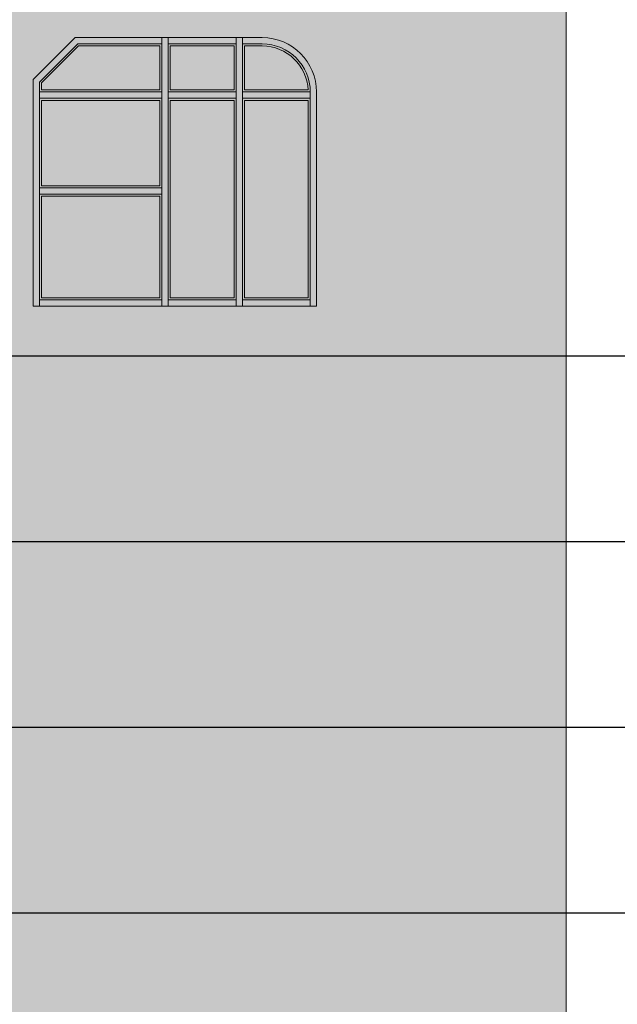
# Model space of a CAD drawing. Units: millimetres. Extents: x 1788 to 83958, y -235 to 115762.
# Drawn here: x 11483 to 11554, y 1482 to 1600 of the extents above; entities that cross this region are included whole.
import ezdxf

# ---------------------------------------------------------------- set-up
doc = ezdxf.new("R2010")
doc.units = ezdxf.units.MM
doc.layers.get('0').update_dxf_attribs({"true_color": 0x939598})
doc.layers.add('Z_Kontur-Magenta 0.35', color=6, linetype='Continuous', lineweight=35)
doc.layers.add('Z_Linie-Gelb 0.25', color=2, linetype='Continuous')
doc.layers.add('Z_Schraffur-Grau 0.10', color=8, linetype='Continuous')
doc.styles.add('DIN', font='txt', dxfattribs={"height": 2})
doc.styles.add('DIN Bold', font='txt', dxfattribs={"height": 2})

# ---------------------------------------------------------------- blocks, each defined once
blk = doc.blocks.new('*T132')
at = {"layer": 'Z_Linie-Gelb 0.25', "linetype": 'ByBlock', "lineweight": 15, "transparency": 16777216}
for p, q in [((0, 0), (714.08, 0)), ((0, 0), (0, -667.11)), ((306.24, 0), (306.24, -667.11)), ((714.08, 0), (714.08, -667.11)), ((0, -31.5), (510.16, -31.5)), ((0, -299.34), (510.16, -299.34))]:
    blk.add_line(p, q, dxfattribs=at)
at = {"layer": 'Z_Linie-Gelb 0.25', "linetype": 'ByBlock', "lineweight": -2, "transparency": 16777216}
for p, q in [((510.16, 0), (510.16, -31.5)), ((107.96, -31.5), (107.96, -667.11)), ((107.96, -53.68), (714.08, -53.68)), ((107.96, -75.87), (714.08, -75.87)), ((107.96, -98.06), (714.08, -98.06)), ((510.16, -98.06), (510.16, -120.24)), ((107.96, -120.24), (510.16, -120.24)), ((107.96, -155.04), (714.08, -155.04)), ((107.96, -177.23), (510.16, -177.23)), ((510.16, -177.23), (510.16, -199.41)), ((107.96, -199.41), (714.08, -199.41)), ((107.96, -233.56), (714.08, -233.56)), ((510.16, -233.56), (510.16, -255.74)), ((107.96, -255.74), (510.16, -255.74)), ((107.96, -277.15), (714.08, -277.15)), ((107.96, -321.52), (510.16, -321.52)), ((107.96, -366.52), (714.08, -366.52)), ((107.96, -388.71), (510.16, -388.71)), ((107.96, -410.89), (714.08, -410.89)), ((107.96, -433.08), (510.16, -433.08)), ((107.96, -455.27), (714.08, -455.27)), ((107.96, -486.95), (510.16, -486.95)), ((107.96, -509.14), (714.08, -509.14)), ((107.96, -556.18), (510.16, -556.18)), ((107.96, -578.37), (714.08, -578.37)), ((107.96, -600.56), (510.16, -600.56)), ((107.96, -622.74), (510.16, -622.74)), ((107.96, -644.93), (714.08, -644.93)), ((107.96, -667.11), (714.08, -667.11))]:
    blk.add_line(p, q, dxfattribs=at)
at = {"layer": 'Z_Linie-Gelb 0.25', "color": 0, "linetype": 'ByBlock', "lineweight": -2, "transparency": 16777216}
for p, q in [((510.16, -31.5), (714.08, -31.5)), ((510.16, -31.5), (510.16, -98.06)), ((510.16, -120.24), (714.08, -120.24)), ((510.16, -120.24), (510.16, -177.23)), ((0, -155.04), (107.96, -155.04)), ((510.16, -177.23), (714.08, -177.23)), ((510.16, -199.41), (510.16, -233.56)), ((0, -233.56), (107.96, -233.56)), ((510.16, -255.74), (714.08, -255.74)), ((510.16, -255.74), (510.16, -667.11)), ((510.16, -299.34), (714.08, -299.34)), ((0, -321.52), (107.96, -321.52)), ((510.16, -321.52), (714.08, -321.52)), ((510.16, -388.71), (714.08, -388.71)), ((0, -433.08), (107.96, -433.08)), ((510.16, -433.08), (714.08, -433.08)), ((510.16, -486.95), (714.08, -486.95)), ((0, -509.14), (107.96, -509.14)), ((510.16, -556.18), (714.08, -556.18)), ((510.16, -600.56), (714.08, -600.56)), ((0, -622.74), (107.96, -622.74)), ((510.16, -622.74), (714.08, -622.74)), ((0, -667.11), (107.96, -667.11))]:
    blk.add_line(p, q, dxfattribs=at)
at = {"layer": 'Z_Linie-Gelb 0.25', "color": 7, "true_color": 0xececec, "transparency": 16777216}
for points in [[(0, 0), (0, -31.5), (306.24, 0), (306.24, -31.5)], [(306.24, 0), (306.24, -31.5), (510.16, 0), (510.16, -31.5)], [(510.16, 0), (510.16, -31.5), (714.08, 0), (714.08, -31.5)], [(0, -31.5), (0, -155.04), (107.96, -31.5), (107.96, -155.04)], [(107.96, -31.5), (107.96, -53.68), (306.24, -31.5), (306.24, -53.68)], [(107.96, -53.68), (107.96, -75.87), (306.24, -53.68), (306.24, -75.87)], [(107.96, -75.87), (107.96, -98.06), (306.24, -75.87), (306.24, -98.06)], [(107.96, -98.06), (107.96, -120.24), (306.24, -98.06), (306.24, -120.24)], [(107.96, -120.24), (107.96, -155.04), (306.24, -120.24), (306.24, -155.04)], [(0, -155.04), (0, -233.56), (107.96, -155.04), (107.96, -233.56)], [(107.96, -155.04), (107.96, -177.23), (306.24, -155.04), (306.24, -177.23)], [(107.96, -177.23), (107.96, -199.41), (306.24, -177.23), (306.24, -199.41)], [(107.96, -199.41), (107.96, -233.56), (306.24, -199.41), (306.24, -233.56)], [(0, -233.56), (0, -299.34), (107.96, -233.56), (107.96, -299.34)], [(107.96, -233.56), (107.96, -255.74), (306.24, -233.56), (306.24, -255.74)], [(107.96, -255.74), (107.96, -277.15), (306.24, -255.74), (306.24, -277.15)], [(107.96, -277.15), (107.96, -299.34), (306.24, -277.15), (306.24, -299.34)], [(0, -299.34), (0, -321.52), (107.96, -299.34), (107.96, -321.52)], [(107.96, -299.34), (107.96, -321.52), (306.24, -299.34), (306.24, -321.52)], [(0, -321.52), (0, -433.08), (107.96, -321.52), (107.96, -433.08)], [(107.96, -321.52), (107.96, -366.52), (306.24, -321.52), (306.24, -366.52)], [(107.96, -366.52), (107.96, -388.71), (306.24, -366.52), (306.24, -388.71)], [(107.96, -388.71), (107.96, -410.89), (306.24, -388.71), (306.24, -410.89)], [(107.96, -410.89), (107.96, -433.08), (306.24, -410.89), (306.24, -433.08)], [(0, -433.08), (0, -509.14), (107.96, -433.08), (107.96, -509.14)], [(107.96, -433.08), (107.96, -455.27), (306.24, -433.08), (306.24, -455.27)], [(107.96, -455.27), (107.96, -486.95), (306.24, -455.27), (306.24, -486.95)], [(107.96, -486.95), (107.96, -509.14), (306.24, -486.95), (306.24, -509.14)], [(0, -509.14), (0, -622.74), (107.96, -509.14), (107.96, -622.74)], [(107.96, -509.14), (107.96, -556.18), (306.24, -509.14), (306.24, -556.18)], [(107.96, -556.18), (107.96, -578.37), (306.24, -556.18), (306.24, -578.37)], [(107.96, -578.37), (107.96, -600.56), (306.24, -578.37), (306.24, -600.56)], [(107.96, -600.56), (107.96, -622.74), (306.24, -600.56), (306.24, -622.74)], [(0, -622.74), (0, -667.11), (107.96, -622.74), (107.96, -667.11)], [(107.96, -622.74), (107.96, -644.93), (306.24, -622.74), (306.24, -644.93)], [(107.96, -644.93), (107.96, -667.11), (306.24, -644.93), (306.24, -667.11)]]:
    blk.add_solid(points, dxfattribs=at)
at = {"layer": 'Z_Linie-Gelb 0.25', "color": 0, "transparency": 16777216}
for s, insert, char_height, width, attachment_point, style in [('Eigenschaft', (6, -15.75), 7.0556, 294.24, 4, 'DIN Bold'), ('Stossfugenverglasung 68 "Fineline" EI60', (408.2, -15.75), 7.0556, 191.92, 5, 'DIN Bold'), ('Brandschutz (EN 1634-1)', (113.96, -42.59), 7.0556, 186.2756, 4, 'DIN'), ('EI60', (408.2, -42.59), 7.056, 191.92, 5, 'DIN'), ('Schallschutz (EN ISO 10140-2)', (113.96, -64.78), 7.0556, 186.2756, 4, 'DIN'), ('bis Rw 44 dB', (408.2, -64.78), 7.0556, 191.92, 5, 'DIN'), ('Einbruchschutz (EN 1627)', (113.96, -86.96), 7.0556, 186.2756, 4, 'DIN'), ('-', (408.2, -86.96), 7.06, 191.92, 5, 'DIN'), ('Funktionen', (6, -93.27), 7.056, 95.9644, 4, 'DIN Bold'), ('Durchschusshemmung (EN 1522)', (113.96, -109.15), 7.0556, 186.2756, 4, 'DIN'), ('-', (408.2, -109.15), 7.06, 191.92, 5, 'DIN'), ('Absturzsicherheit (EN 13049, EN 14019, \\PEN 12600, EN ISO 12543-2)', (113.96, -137.64), 7.0556, 186.2756, 4, 'DIN'), ('erfüllt', (408.2, -137.64), 7.056, 191.92, 5, 'DIN'), ('Leichtbauwand (EN 1363-1)', (113.96, -166.13), 7.0556, 186.2756, 4, 'DIN'), ('Ja', (408.2, -166.13), 7.056, 191.92, 5, 'DIN'), ('{\\fRoboto|b1|i0|c0|p2;Einbau \\P(Wandaufbau funktionsabhängig)}', (6, -194.3), 7.0556, 95.9644, 4, 'DIN'), ('Massivbauwand (EN 1363-1)', (113.96, -188.32), 7.0556, 186.2756, 4, 'DIN'), ('Ja', (408.2, -188.32), 7.056, 191.92, 5, 'DIN'), ('Systemwände (voll/verglast) \\Pgem. Zulassung', (113.96, -216.48), 7.0556, 186.2756, 4, 'DIN'), ('Ja', (408.2, -216.48), 7.056, 191.92, 5, 'DIN'), ('Innentüren', (113.96, -244.65), 7.056, 186.2756, 4, 'DIN'), ('Ja', (408.2, -244.65), 7.056, 191.92, 5, 'DIN'), ('{\\fRoboto|b1|i0|c0|p2;Einbauten}', (6, -266.45), 7.0556, 95.9644, 4, 'DIN'), ('Aussentüren', (113.96, -266.45), 7.0556, 186.2756, 4, 'DIN'), ('Nein', (408.2, -266.45), 7.056, 191.92, 5, 'DIN'), ('Schiebetüren', (113.96, -288.24), 7.0556, 186.2756, 4, 'DIN'), ('Ja (vertikaler Zusammenschluss)', (408.2, -288.24), 7.0556, 191.92, 5, 'DIN'), ('Laubhölzer', (408.2, -310.43), 7.056, 191.92, 5, 'DIN'), ('{\\fRoboto|b1|i0|c0|p2;Holzarten}', (6, -310.43), 7.0556, 95.9644, 4, 'DIN'), ('Schräg oder Rundbogen (kreisförmig, elliptisch, Segment- und Korbbogen)', (408.2, -344.02), 7.0556, 191.92, 5, 'DIN'), ('Sonderformen', (113.96, -344.02), 7.0556, 186.2756, 4, 'DIN'), ('{\\fRoboto|b1|i0|c0|p2;Besonderheiten \\P(Ausführung funktionsabhängig)}', (6, -377.3), 7.0556, 95.9644, 4, 'DIN'), ('Eckausführung', (113.96, -377.61), 7.0556, 186.2756, 4, 'DIN'), ('Ja', (408.2, -377.61), 7.056, 191.92, 5, 'DIN'), ('gleitender Deckenanschluss', (113.96, -399.8), 7.0556, 186.2756, 4, 'DIN'), ('Ja', (408.2, -399.8), 7.056, 191.92, 5, 'DIN'), ('erhöhter Einbau', (113.96, -421.99), 7.0556, 186.2756, 4, 'DIN'), ('Ja', (408.2, -421.99), 7.056, 191.92, 5, 'DIN'), ('Einbau von Glas', (113.96, -444.17), 7.0556, 186.2756, 4, 'DIN'), ('Ja', (408.2, -444.17), 7.056, 191.92, 5, 'DIN'), ('Beschichtungen der Gläser\\Pmit PVC-Folien {\\H0.91667x;≤ 0.4 mm}', (113.96, -471.11), 7.0556, 186.2756, 4, 'DIN'), ('{\\fRoboto|b1|i0|c0|p2;Glas / Füllung}', (6, -471.11), 7.0556, 95.9644, 4, 'DIN'), ('Ja', (408.2, -471.11), 7.056, 191.92, 5, 'DIN'), ('Einbau von Füllungen', (113.96, -498.05), 7.0556, 186.2756, 4, 'DIN'), ('Nein', (408.2, -498.05), 7.056, 191.92, 5, 'DIN'), ('Metalle \\P(Edelstahl, Stahl, Messing, vollflächig verklebt oder in Teilflächen aufgeklebt)', (113.96, -532.66), 7.0556, 186.2756, 4, 'DIN'), ('Ja', (408.2, -532.66), 7.056, 191.92, 5, 'DIN'), ('{\\fRoboto|b1|i0|c0|p2;dekorative Oberflächen}', (6, -565.94), 7.0556, 95.9644, 4, 'DIN'), ('Glas {\\H0.91667x;≤ 4 mm auf Rahmen geklebt}', (113.96, -567.28), 7.0556, 186.2756, 4, 'DIN'), ('Ja', (408.2, -567.28), 7.056, 191.92, 5, 'DIN'), ('brennbare Oberflächenschicht', (113.96, -589.46), 7.0556, 186.2756, 4, 'DIN'), ('Ja', (408.2, -589.46), 7.056, 191.92, 5, 'DIN'), ('dekorative Fräsungen', (113.96, -611.65), 7.0556, 186.2756, 4, 'DIN'), ('V-Nut, Hohlkehle oder Nuten bis 4 mm', (408.2, -611.65), 7.0556, 191.92, 5, 'DIN'), ('Kabelführungen', (113.96, -633.84), 7.0556, 186.2756, 4, 'DIN'), ('Ja', (408.2, -633.84), 7.056, 191.92, 5, 'DIN'), ('{\\fRoboto|b1|i0|c0|p2;Einbauten}', (6, -644.93), 7.0556, 95.9644, 4, 'DIN'), ('Hohlwandosen', (113.96, -656.02), 7.0556, 186.2756, 4, 'DIN'), ('Ja', (408.2, -656.02), 7.056, 191.92, 5, 'DIN')]:
    blk.add_mtext(s, dxfattribs=dict(at, insert=insert, char_height=char_height, width=width, attachment_point=attachment_point, style=style))

msp = doc.modelspace()

# ---------------------------------------------------------------- hatches: boundary and pattern name
at = {"layer": 'Z_Schraffur-Grau 0.10', "lineweight": 9, "true_color": 0xe4e3e2}
h = msp.add_hatch(color=254, dxfattribs=at)
h.dxf.hatch_style = 1
h.paths.add_polyline_path([(11485.34, 1578.56), (11499.46, 1578.56), (11499.46, 1566.41), (11485.34, 1566.41)], flags=16)
h.paths.add_polyline_path([(11485.09, 1578.81), (11499.71, 1578.81), (11499.71, 1566.16), (11485.09, 1566.16)], flags=17)
h.paths.add_polyline_path([(11485.34, 1590.01), (11499.46, 1590.01), (11499.46, 1579.81), (11485.34, 1579.81)], flags=16)
h.paths.add_polyline_path([(11485.09, 1590.26), (11499.71, 1590.26), (11499.71, 1579.56), (11485.09, 1579.56)], flags=17)
h.paths.add_polyline_path([(11485.09, 1579.56), (11499.71, 1579.56), (11499.71, 1578.81), (11485.09, 1578.81)], flags=17)
edge = h.paths.add_edge_path(flags=16)
edge.add_line((11511.71, 1596.51), (11509.59, 1596.51))
edge.add_line((11509.59, 1596.51), (11509.59, 1591.26))
edge.add_line((11509.59, 1591.26), (11517.21, 1591.26))
edge.add_arc((11511.71, 1591.01), 5.5, 2.6053, 90)
edge = h.paths.add_edge_path(flags=17)
edge.add_line((11511.71, 1596.76), (11509.34, 1596.76))
edge.add_line((11509.34, 1596.76), (11509.34, 1591.01))
edge.add_line((11509.34, 1591.01), (11517.46, 1591.01))
edge.add_arc((11511.71, 1591.01), 5.75, 0, 90)
h.paths.add_polyline_path([(11499.46, 1596.51), (11489.75, 1596.51), (11485.34, 1592.1), (11485.34, 1591.26), (11499.46, 1591.26)], flags=16)
h.paths.add_polyline_path([(11499.71, 1596.76), (11489.65, 1596.76), (11485.09, 1592.2), (11485.09, 1591.01), (11499.71, 1591.01)], flags=17)
h.paths.add_polyline_path([(11509.59, 1566.41), (11517.21, 1566.41), (11517.21, 1590.01), (11509.59, 1590.01)], flags=16)
h.paths.add_polyline_path([(11509.34, 1566.16), (11517.46, 1566.16), (11517.46, 1590.26), (11509.34, 1590.26)], flags=17)
h.paths.add_polyline_path([(11509.34, 1590.26), (11517.46, 1590.26), (11517.46, 1591.01), (11509.34, 1591.01)], flags=17)
h.paths.add_polyline_path([(11509.34, 1566.16), (11517.46, 1566.16), (11517.46, 1565.41), (11509.34, 1565.41)], flags=17)
h.paths.add_polyline_path([(11500.71, 1596.51), (11508.34, 1596.51), (11508.34, 1591.26), (11500.71, 1591.26)], flags=16)
h.paths.add_polyline_path([(11500.46, 1596.76), (11508.59, 1596.76), (11508.59, 1591.01), (11500.46, 1591.01)])
h.paths.add_polyline_path([(11500.71, 1566.41), (11508.34, 1566.41), (11508.34, 1590.01), (11500.71, 1590.01)], flags=16)
h.paths.add_polyline_path([(11500.46, 1566.16), (11508.59, 1566.16), (11508.59, 1590.26), (11500.46, 1590.26)])
h.paths.add_polyline_path([(11500.46, 1590.26), (11508.59, 1590.26), (11508.59, 1591.01), (11500.46, 1591.01)])
h.paths.add_polyline_path([(11485.09, 1591.01), (11499.71, 1591.01), (11499.71, 1590.26), (11485.09, 1590.26)], flags=17)
h.paths.add_polyline_path([(11500.46, 1566.16), (11508.59, 1566.16), (11508.59, 1565.41), (11500.46, 1565.41)])
h.paths.add_polyline_path([(11485.09, 1565.41), (11499.71, 1565.41), (11499.71, 1566.16), (11485.09, 1566.16)], flags=17)
h.paths.add_polyline_path([(11500.46, 1596.76), (11508.59, 1596.76), (11508.59, 1597.51), (11500.46, 1597.51)])
h.paths.add_polyline_path([(11499.71, 1565.41), (11500.46, 1565.41), (11500.46, 1597.51), (11499.71, 1597.51)])
h.paths.add_polyline_path([(11508.59, 1597.51), (11509.34, 1597.51), (11509.34, 1565.41), (11508.59, 1565.41)])
edge = h.paths.add_edge_path()
edge.add_line((11509.34, 1597.51), (11509.34, 1596.76))
edge.add_line((11509.34, 1596.76), (11511.71, 1596.76))
edge.add_arc((11511.71, 1591.01), 5.75, 0, 90, ccw=False)
edge.add_line((11517.46, 1591.01), (11517.46, 1565.41))
edge.add_line((11517.46, 1565.41), (11518.21, 1565.41))
edge.add_line((11518.21, 1565.41), (11518.21, 1591.01))
edge.add_arc((11511.71, 1591.01), 6.5, 0, 90)
edge.add_line((11511.71, 1597.51), (11509.34, 1597.51))
h.paths.add_polyline_path([(11499.71, 1596.76), (11489.65, 1596.76), (11485.09, 1592.2), (11485.09, 1565.41), (11484.34, 1565.41), (11484.34, 1592.51), (11489.34, 1597.51), (11499.71, 1597.51)])
h = msp.add_hatch(color=254, dxfattribs=at)
h.dxf.hatch_style = 1
h.paths.add_polyline_path([(11485.34, 1578.56), (11499.46, 1578.56), (11499.46, 1566.41), (11485.34, 1566.41)], flags=16)
h.paths.add_polyline_path([(11485.09, 1578.81), (11499.71, 1578.81), (11499.71, 1566.16), (11485.09, 1566.16)], flags=17)
h.paths.add_polyline_path([(11485.34, 1590.01), (11499.46, 1590.01), (11499.46, 1579.81), (11485.34, 1579.81)], flags=16)
h.paths.add_polyline_path([(11485.09, 1590.26), (11499.71, 1590.26), (11499.71, 1579.56), (11485.09, 1579.56)], flags=17)
h.paths.add_polyline_path([(11485.09, 1579.56), (11499.71, 1579.56), (11499.71, 1578.81), (11485.09, 1578.81)], flags=17)
edge = h.paths.add_edge_path(flags=16)
edge.add_line((11511.71, 1596.51), (11509.59, 1596.51))
edge.add_line((11509.59, 1596.51), (11509.59, 1591.26))
edge.add_line((11509.59, 1591.26), (11517.21, 1591.26))
edge.add_arc((11511.71, 1591.01), 5.5, 2.6053, 90)
edge = h.paths.add_edge_path(flags=17)
edge.add_line((11511.71, 1596.76), (11509.34, 1596.76))
edge.add_line((11509.34, 1596.76), (11509.34, 1591.01))
edge.add_line((11509.34, 1591.01), (11517.46, 1591.01))
edge.add_arc((11511.71, 1591.01), 5.75, 0, 90)
h.paths.add_polyline_path([(11499.46, 1596.51), (11489.75, 1596.51), (11485.34, 1592.1), (11485.34, 1591.26), (11499.46, 1591.26)], flags=16)
h.paths.add_polyline_path([(11499.71, 1596.76), (11489.65, 1596.76), (11485.09, 1592.2), (11485.09, 1591.01), (11499.71, 1591.01)], flags=17)
h.paths.add_polyline_path([(11509.59, 1566.41), (11517.21, 1566.41), (11517.21, 1590.01), (11509.59, 1590.01)], flags=16)
h.paths.add_polyline_path([(11509.34, 1566.16), (11517.46, 1566.16), (11517.46, 1590.26), (11509.34, 1590.26)], flags=17)
h.paths.add_polyline_path([(11509.34, 1590.26), (11517.46, 1590.26), (11517.46, 1591.01), (11509.34, 1591.01)], flags=17)
h.paths.add_polyline_path([(11509.34, 1566.16), (11517.46, 1566.16), (11517.46, 1565.41), (11509.34, 1565.41)], flags=17)
h.paths.add_polyline_path([(11500.71, 1596.51), (11508.34, 1596.51), (11508.34, 1591.26), (11500.71, 1591.26)], flags=16)
h.paths.add_polyline_path([(11500.46, 1596.76), (11508.59, 1596.76), (11508.59, 1591.01), (11500.46, 1591.01)])
h.paths.add_polyline_path([(11500.71, 1566.41), (11508.34, 1566.41), (11508.34, 1590.01), (11500.71, 1590.01)], flags=16)
h.paths.add_polyline_path([(11500.46, 1566.16), (11508.59, 1566.16), (11508.59, 1590.26), (11500.46, 1590.26)])
h.paths.add_polyline_path([(11500.46, 1590.26), (11508.59, 1590.26), (11508.59, 1591.01), (11500.46, 1591.01)])
h.paths.add_polyline_path([(11485.09, 1591.01), (11499.71, 1591.01), (11499.71, 1590.26), (11485.09, 1590.26)], flags=17)
h.paths.add_polyline_path([(11500.46, 1566.16), (11508.59, 1566.16), (11508.59, 1565.41), (11500.46, 1565.41)])
h.paths.add_polyline_path([(11485.09, 1565.41), (11499.71, 1565.41), (11499.71, 1566.16), (11485.09, 1566.16)], flags=17)
h.paths.add_polyline_path([(11500.46, 1596.76), (11508.59, 1596.76), (11508.59, 1597.51), (11500.46, 1597.51)])
h.paths.add_polyline_path([(11499.71, 1565.41), (11500.46, 1565.41), (11500.46, 1597.51), (11499.71, 1597.51)])
h.paths.add_polyline_path([(11508.59, 1597.51), (11509.34, 1597.51), (11509.34, 1565.41), (11508.59, 1565.41)])
edge = h.paths.add_edge_path()
edge.add_line((11509.34, 1597.51), (11509.34, 1596.76))
edge.add_line((11509.34, 1596.76), (11511.71, 1596.76))
edge.add_arc((11511.71, 1591.01), 5.75, 0, 90, ccw=False)
edge.add_line((11517.46, 1591.01), (11517.46, 1565.41))
edge.add_line((11517.46, 1565.41), (11518.21, 1565.41))
edge.add_line((11518.21, 1565.41), (11518.21, 1591.01))
edge.add_arc((11511.71, 1591.01), 6.5, 0, 90)
edge.add_line((11511.71, 1597.51), (11509.34, 1597.51))
h.paths.add_polyline_path([(11499.71, 1596.76), (11489.65, 1596.76), (11485.09, 1592.2), (11485.09, 1565.41), (11484.34, 1565.41), (11484.34, 1592.51), (11489.34, 1597.51), (11499.71, 1597.51)])
at = {"layer": 'Z_Schraffur-Grau 0.10', "lineweight": 9}
h = msp.add_hatch(color=256, dxfattribs=at)
h.dxf.hatch_style = 1
h.set_gradient(color1=(122, 175, 223), color2=(173, 221, 247), name='CURVED')
h.paths.add_polyline_path([(11499.46, 1596.51), (11489.75, 1596.51), (11485.34, 1592.1), (11485.34, 1591.26), (11499.46, 1591.26)])
h.paths.add_polyline_path([(11508.34, 1596.51), (11500.71, 1596.51), (11500.71, 1591.26), (11508.34, 1591.26)])
h.paths.add_polyline_path([(11511.71, 1596.51), (11509.59, 1596.51), (11509.59, 1591.26), (11517.21, 1591.26, 0.400957)])
h.paths.add_polyline_path([(11517.21, 1590.01), (11509.59, 1590.01), (11509.59, 1566.41), (11517.21, 1566.41)])
h.paths.add_polyline_path([(11508.34, 1590.01), (11500.71, 1590.01), (11500.71, 1566.41), (11508.34, 1566.41)])
h.paths.add_polyline_path([(11499.46, 1590.01), (11485.34, 1590.01), (11485.34, 1579.81), (11499.46, 1579.81)])
h.paths.add_polyline_path([(11499.46, 1578.56), (11485.34, 1578.56), (11485.34, 1566.41), (11499.46, 1566.41)])
h = msp.add_hatch(color=256, dxfattribs=at)
h.dxf.hatch_style = 1
h.set_gradient(color1=(122, 175, 223), color2=(173, 221, 247), name='CURVED')
h.paths.add_polyline_path([(11499.46, 1596.51), (11489.75, 1596.51), (11485.34, 1592.1), (11485.34, 1591.26), (11499.46, 1591.26)])
h.paths.add_polyline_path([(11508.34, 1596.51), (11500.71, 1596.51), (11500.71, 1591.26), (11508.34, 1591.26)])
h.paths.add_polyline_path([(11511.71, 1596.51), (11509.59, 1596.51), (11509.59, 1591.26), (11517.21, 1591.26, 0.400957)])
h.paths.add_polyline_path([(11517.21, 1590.01), (11509.59, 1590.01), (11509.59, 1566.41), (11517.21, 1566.41)])
h.paths.add_polyline_path([(11508.34, 1590.01), (11500.71, 1590.01), (11500.71, 1566.41), (11508.34, 1566.41)])
h.paths.add_polyline_path([(11499.46, 1590.01), (11485.34, 1590.01), (11485.34, 1579.81), (11499.46, 1579.81)])
h.paths.add_polyline_path([(11499.46, 1578.56), (11485.34, 1578.56), (11485.34, 1566.41), (11499.46, 1566.41)])

# ---------------------------------------------------------------- linework, layer by layer
at = {"layer": 'Z_Kontur-Magenta 0.35', "lineweight": 9}
for p, q in [((11484.34, 1592.51), (11489.34, 1597.51)), ((11484.34, 1592.51), (11489.34, 1597.51)), ((11485.09, 1592.2), (11489.65, 1596.76)), ((11489.65, 1596.76), (11485.09, 1592.2)), ((11485.09, 1592.2), (11489.65, 1596.76)), ((11489.65, 1596.76), (11485.09, 1592.2)), ((11489.34, 1597.51), (11499.71, 1597.51)), ((11489.34, 1597.51), (11499.71, 1597.51)), ((11499.71, 1596.76), (11489.65, 1596.76)), ((11499.71, 1596.76), (11489.65, 1596.76)), ((11499.71, 1596.76), (11489.65, 1596.76)), ((11499.71, 1596.76), (11489.65, 1596.76)), ((11500.46, 1597.51), (11499.71, 1597.51)), ((11499.71, 1597.51), (11499.71, 1565.41)), ((11499.71, 1597.51), (11499.71, 1596.76)), ((11500.46, 1597.51), (11499.71, 1597.51)), ((11499.71, 1597.51), (11499.71, 1565.41)), ((11499.71, 1597.51), (11499.71, 1596.76)), ((11499.71, 1591.01), (11499.71, 1596.76)), ((11499.71, 1591.01), (11499.71, 1596.76)), ((11500.46, 1565.41), (11500.46, 1597.51)), ((11508.59, 1597.51), (11500.46, 1597.51)), ((11500.46, 1597.51), (11500.46, 1596.76)), ((11500.46, 1565.41), (11500.46, 1597.51)), ((11508.59, 1597.51), (11500.46, 1597.51)), ((11500.46, 1597.51), (11500.46, 1596.76)), ((11500.46, 1596.76), (11508.59, 1596.76)), ((11500.46, 1596.76), (11508.59, 1596.76)), ((11500.46, 1591.01), (11500.46, 1596.76)), ((11500.46, 1596.76), (11508.59, 1596.76)), ((11500.46, 1596.76), (11508.59, 1596.76)), ((11500.46, 1591.01), (11500.46, 1596.76)), ((11508.59, 1597.51), (11509.34, 1597.51)), ((11508.59, 1565.41), (11508.59, 1597.51)), ((11508.59, 1596.76), (11508.59, 1597.51)), ((11508.59, 1597.51), (11509.34, 1597.51)), ((11508.59, 1565.41), (11508.59, 1597.51)), ((11508.59, 1596.76), (11508.59, 1597.51)), ((11508.59, 1596.76), (11508.59, 1591.01)), ((11508.59, 1596.76), (11508.59, 1591.01)), ((11509.34, 1597.51), (11509.34, 1565.41)), ((11511.71, 1597.51), (11509.34, 1597.51)), ((11509.34, 1597.51), (11509.34, 1596.76)), ((11509.34, 1597.51), (11509.34, 1565.41)), ((11511.71, 1597.51), (11509.34, 1597.51)), ((11509.34, 1597.51), (11509.34, 1596.76)), ((11509.34, 1596.76), (11511.71, 1596.76)), ((11511.71, 1596.76), (11509.34, 1596.76)), ((11509.34, 1596.76), (11509.34, 1591.01)), ((11509.34, 1596.76), (11511.71, 1596.76)), ((11511.71, 1596.76), (11509.34, 1596.76)), ((11509.34, 1596.76), (11509.34, 1591.01)), ((11489.75, 1596.51), (11485.34, 1592.1)), ((11489.75, 1596.51), (11485.34, 1592.1)), ((11499.46, 1596.51), (11489.75, 1596.51)), ((11499.46, 1596.51), (11489.75, 1596.51)), ((11499.46, 1591.26), (11499.46, 1596.51)), ((11499.46, 1591.26), (11499.46, 1596.51)), ((11500.71, 1596.51), (11508.34, 1596.51)), ((11500.71, 1591.26), (11500.71, 1596.51)), ((11500.71, 1596.51), (11508.34, 1596.51)), ((11500.71, 1591.26), (11500.71, 1596.51)), ((11508.34, 1596.51), (11508.34, 1591.26)), ((11508.34, 1596.51), (11508.34, 1591.26)), ((11511.71, 1596.51), (11509.59, 1596.51)), ((11509.59, 1596.51), (11509.59, 1591.26)), ((11511.71, 1596.51), (11509.59, 1596.51)), ((11509.59, 1596.51), (11509.59, 1591.26)), ((11484.34, 1592.51), (11484.34, 1565.41)), ((11484.34, 1592.51), (11484.34, 1565.41)), ((11485.09, 1565.41), (11485.09, 1592.2)), ((11485.09, 1592.2), (11485.09, 1591.01)), ((11485.09, 1565.41), (11485.09, 1592.2)), ((11485.09, 1592.2), (11485.09, 1591.01)), ((11485.34, 1592.1), (11485.34, 1591.26)), ((11485.34, 1592.1), (11485.34, 1591.26)), ((11485.09, 1591.01), (11499.71, 1591.01)), ((11485.09, 1590.26), (11485.09, 1591.01)), ((11485.09, 1591.01), (11499.71, 1591.01)), ((11485.09, 1591.01), (11499.71, 1591.01)), ((11485.09, 1590.26), (11485.09, 1591.01)), ((11485.09, 1591.01), (11499.71, 1591.01)), ((11485.34, 1591.26), (11499.46, 1591.26)), ((11485.34, 1591.26), (11499.46, 1591.26)), ((11499.71, 1591.01), (11499.71, 1590.26)), ((11499.71, 1591.01), (11499.71, 1590.26)), ((11508.59, 1591.01), (11500.46, 1591.01)), ((11500.46, 1591.01), (11500.46, 1590.26)), ((11508.59, 1591.01), (11500.46, 1591.01)), ((11508.59, 1591.01), (11500.46, 1591.01)), ((11500.46, 1591.01), (11500.46, 1590.26)), ((11508.59, 1591.01), (11500.46, 1591.01)), ((11508.34, 1591.26), (11500.71, 1591.26)), ((11508.34, 1591.26), (11500.71, 1591.26)), ((11508.59, 1590.26), (11508.59, 1591.01)), ((11508.59, 1590.26), (11508.59, 1591.01)), ((11517.46, 1591.01), (11509.34, 1591.01)), ((11509.34, 1591.01), (11509.34, 1590.26)), ((11509.34, 1591.01), (11517.46, 1591.01)), ((11517.46, 1591.01), (11509.34, 1591.01)), ((11509.34, 1591.01), (11509.34, 1590.26)), ((11509.34, 1591.01), (11517.46, 1591.01)), ((11509.59, 1591.26), (11517.21, 1591.26)), ((11509.59, 1591.26), (11517.21, 1591.26)), ((11517.46, 1565.41), (11517.46, 1591.01)), ((11517.46, 1590.26), (11517.46, 1591.01)), ((11517.46, 1565.41), (11517.46, 1591.01)), ((11517.46, 1590.26), (11517.46, 1591.01)), ((11518.21, 1591.01), (11518.21, 1565.41)), ((11518.21, 1591.01), (11518.21, 1565.41)), ((11499.71, 1590.26), (11485.09, 1590.26)), ((11485.09, 1590.26), (11499.71, 1590.26)), ((11485.09, 1579.56), (11485.09, 1590.26)), ((11499.71, 1590.26), (11485.09, 1590.26)), ((11485.09, 1590.26), (11499.71, 1590.26)), ((11485.09, 1579.56), (11485.09, 1590.26)), ((11485.34, 1590.01), (11499.46, 1590.01)), ((11485.34, 1579.81), (11485.34, 1590.01)), ((11485.34, 1590.01), (11499.46, 1590.01)), ((11485.34, 1579.81), (11485.34, 1590.01)), ((11499.46, 1590.01), (11499.46, 1579.81)), ((11499.46, 1590.01), (11499.46, 1579.81)), ((11499.71, 1590.26), (11499.71, 1579.56)), ((11499.71, 1590.26), (11499.71, 1579.56)), ((11500.46, 1590.26), (11508.59, 1590.26)), ((11508.59, 1590.26), (11500.46, 1590.26)), ((11500.46, 1590.26), (11500.46, 1566.16)), ((11500.46, 1590.26), (11508.59, 1590.26)), ((11508.59, 1590.26), (11500.46, 1590.26)), ((11500.46, 1590.26), (11500.46, 1566.16)), ((11508.34, 1590.01), (11500.71, 1590.01)), ((11500.71, 1590.01), (11500.71, 1566.41)), ((11508.34, 1590.01), (11500.71, 1590.01)), ((11500.71, 1590.01), (11500.71, 1566.41)), ((11508.34, 1566.41), (11508.34, 1590.01)), ((11508.34, 1566.41), (11508.34, 1590.01)), ((11508.59, 1566.16), (11508.59, 1590.26)), ((11508.59, 1566.16), (11508.59, 1590.26)), ((11509.34, 1590.26), (11517.46, 1590.26)), ((11517.46, 1590.26), (11509.34, 1590.26)), ((11509.34, 1590.26), (11509.34, 1566.16)), ((11509.34, 1590.26), (11517.46, 1590.26)), ((11517.46, 1590.26), (11509.34, 1590.26)), ((11509.34, 1590.26), (11509.34, 1566.16)), ((11517.21, 1590.01), (11509.59, 1590.01)), ((11509.59, 1590.01), (11509.59, 1566.41)), ((11517.21, 1590.01), (11509.59, 1590.01)), ((11509.59, 1590.01), (11509.59, 1566.41)), ((11517.21, 1566.41), (11517.21, 1590.01)), ((11517.21, 1566.41), (11517.21, 1590.01)), ((11517.46, 1566.16), (11517.46, 1590.26)), ((11517.46, 1566.16), (11517.46, 1590.26)), ((11485.09, 1579.56), (11499.71, 1579.56)), ((11485.09, 1578.81), (11485.09, 1579.56)), ((11499.71, 1579.56), (11485.09, 1579.56)), ((11485.09, 1579.56), (11499.71, 1579.56)), ((11485.09, 1578.81), (11485.09, 1579.56)), ((11499.71, 1579.56), (11485.09, 1579.56)), ((11499.46, 1579.81), (11485.34, 1579.81)), ((11499.46, 1579.81), (11485.34, 1579.81)), ((11499.71, 1579.56), (11499.71, 1578.81)), ((11499.71, 1579.56), (11499.71, 1578.81)), ((11499.71, 1578.81), (11485.09, 1578.81)), ((11485.09, 1578.81), (11499.71, 1578.81)), ((11485.09, 1566.16), (11485.09, 1578.81)), ((11499.71, 1578.81), (11485.09, 1578.81)), ((11485.09, 1578.81), (11499.71, 1578.81)), ((11485.09, 1566.16), (11485.09, 1578.81)), ((11485.34, 1578.56), (11499.46, 1578.56)), ((11485.34, 1566.41), (11485.34, 1578.56)), ((11485.34, 1578.56), (11499.46, 1578.56)), ((11485.34, 1566.41), (11485.34, 1578.56)), ((11499.46, 1578.56), (11499.46, 1566.41)), ((11499.46, 1578.56), (11499.46, 1566.41)), ((11499.71, 1578.81), (11499.71, 1566.16)), ((11499.71, 1578.81), (11499.71, 1566.16)), ((11499.71, 1566.16), (11485.09, 1566.16)), ((11485.09, 1566.16), (11485.09, 1565.41)), ((11499.71, 1566.16), (11485.09, 1566.16)), ((11499.71, 1566.16), (11485.09, 1566.16)), ((11485.09, 1566.16), (11485.09, 1565.41)), ((11499.71, 1566.16), (11485.09, 1566.16)), ((11499.46, 1566.41), (11485.34, 1566.41)), ((11499.46, 1566.41), (11485.34, 1566.41)), ((11499.71, 1565.41), (11499.71, 1566.16)), ((11499.71, 1565.41), (11499.71, 1566.16)), ((11500.46, 1566.16), (11508.59, 1566.16)), ((11500.46, 1565.41), (11500.46, 1566.16)), ((11500.46, 1566.16), (11508.59, 1566.16)), ((11500.46, 1566.16), (11508.59, 1566.16)), ((11500.46, 1565.41), (11500.46, 1566.16)), ((11500.46, 1566.16), (11508.59, 1566.16)), ((11500.71, 1566.41), (11508.34, 1566.41)), ((11500.71, 1566.41), (11508.34, 1566.41)), ((11508.59, 1566.16), (11508.59, 1565.41)), ((11508.59, 1566.16), (11508.59, 1565.41)), ((11509.34, 1566.16), (11517.46, 1566.16)), ((11509.34, 1565.41), (11509.34, 1566.16)), ((11509.34, 1566.16), (11517.46, 1566.16)), ((11509.34, 1566.16), (11517.46, 1566.16)), ((11509.34, 1565.41), (11509.34, 1566.16)), ((11509.34, 1566.16), (11517.46, 1566.16)), ((11509.59, 1566.41), (11517.21, 1566.41)), ((11509.59, 1566.41), (11517.21, 1566.41)), ((11517.46, 1566.16), (11517.46, 1565.41)), ((11517.46, 1566.16), (11517.46, 1565.41)), ((11484.34, 1565.41), (11485.09, 1565.41)), ((11484.34, 1565.41), (11485.09, 1565.41)), ((11485.09, 1565.41), (11499.71, 1565.41)), ((11485.09, 1565.41), (11499.71, 1565.41)), ((11499.71, 1565.41), (11500.46, 1565.41)), ((11499.71, 1565.41), (11500.46, 1565.41)), ((11508.59, 1565.41), (11500.46, 1565.41)), ((11508.59, 1565.41), (11500.46, 1565.41)), ((11509.34, 1565.41), (11508.59, 1565.41)), ((11509.34, 1565.41), (11508.59, 1565.41)), ((11517.46, 1565.41), (11509.34, 1565.41)), ((11517.46, 1565.41), (11509.34, 1565.41)), ((11518.21, 1565.41), (11517.46, 1565.41)), ((11518.21, 1565.41), (11517.46, 1565.41))]:
    msp.add_line(p, q, dxfattribs=at)
for radius, start in [(6.5, 0), (6.5, 0), (5.75, 0), (5.75, 0), (5.75, 0), (5.75, 0), (5.5, 2.6053), (5.5, 2.6053)]:
    msp.add_arc((11511.71, 1591.01), radius, start, 90, dxfattribs=at)

# ---------------------------------------------------------------- block references
msp.add_blockref('*T132', (11241.8, 1925.98))

doc.saveas('drawing.dxf')
